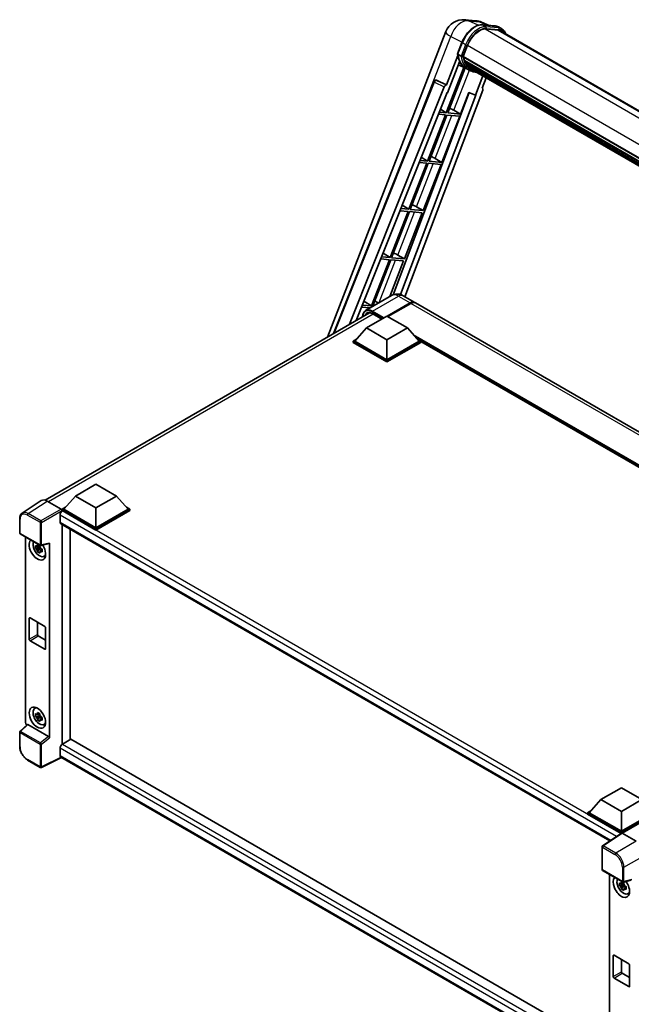
# Model space of a CAD drawing. Units: millimetres. Extents: x 1 to 11606, y -1 to 1685.
# Drawn here: x 1719 to 2006, y 285 to 746 of the extents above; entities that cross this region are included whole.
import ezdxf

# ---------------------------------------------------------------- set-up
doc = ezdxf.new("R2010")
doc.units = ezdxf.units.MM
doc.layers.add('Visible (ISO)', color=7, linetype='Continuous', lineweight=35)
doc.layers.add('Visible Narrow (ISO)', color=7, linetype='Continuous', lineweight=25)

msp = doc.modelspace()

# ---------------------------------------------------------------- linework, layer by layer
at = {"layer": 'Visible (ISO)'}
for p, q in [((1928.2412, 746.0448), (1933.3945, 745.5846)), ((1939.6763, 743.3893), (1936.0048, 744.9353)), ((1936.3956, 743.6824), (1942.408, 743.1454)), ((1863.7756, 597.3298), (1919.3285, 740.509)), ((1943.7094, 741.2143), (1937.8009, 741.742)), ((1938.1599, 741.7275), (1944.1722, 741.1904)), ((1945.5329, 741.7645), (1943.9902, 742.6553)), ((1944.9875, 740.8198), (2227.6512, 577.6238)), ((1924.8472, 730.1501), (1926.8818, 735.394)), ((1927.4998, 728.8607), (1929.5192, 734.0653)), ((1924.9666, 729.276), (1919.6248, 715.5081)), ((1926.5376, 729.0226), (1924.9948, 729.9133)), ((1920.0744, 711.8681), (1925.709, 726.3904)), ((1928.6365, 723.385), (1925.1428, 724.9312)), ((1927.446, 728.6908), (2211.817, 564.5091)), ((1927.6724, 728.3713), (1927.4525, 728.4983)), ((1927.5162, 728.9028), (2211.8971, 564.7154)), ((1928.2865, 726.3094), (1927.9979, 726.476)), ((1928.0035, 726.6101), (2212.1683, 562.5475)), ((1928.0235, 727.0126), (2212.043, 563.0339)), ((1928.7765, 725.3274), (2212.517, 561.5098)), ((1929.2546, 724.6117), (1928.9062, 724.8128)), ((1928.9139, 724.8814), (2212.7252, 561.0228)), ((1927.8122, 723.7498), (1919.5417, 702.4339)), ((1920.2097, 702.3742), (1928.4021, 723.4887)), ((1930.2702, 722.4408), (1928.7274, 723.3315)), ((1929.9743, 723.9754), (2212.927, 560.6126)), ((1930.1494, 723.5572), (2213.1925, 560.1423)), ((1866.5956, 598.9579), (1913.7306, 717.0349)), ((1914.8408, 717.7171), (1914.8746, 717.7141)), ((1919.6248, 715.5081), (1915.0796, 717.6579)), ((1919.6116, 715.5093), (1919.6248, 715.5081)), ((1936.6986, 719.7761), (1933.1763, 710.6979)), ((1936.3258, 714.0164), (1938.2198, 718.8978)), ((1874.1481, 603.3183), (1918.5681, 714.5943)), ((1877.2952, 605.1353), (1919.9076, 711.883)), ((1930.3055, 711.9067), (1894.603, 617.1609)), ((1933.3431, 710.683), (1898.1242, 617.2205)), ((1936.6263, 712.9814), (1900.1573, 616.2015)), ((1919.9076, 711.883), (1920.0744, 711.8681)), ((1926.2221, 701.8372), (1930.1538, 711.9705)), ((1930.1538, 711.9705), (1933.1763, 710.6979)), ((1933.1763, 710.6979), (1933.3431, 710.683)), ((1936.3258, 714.0164), (1936.339, 714.0152)), ((1936.4581, 713.9862), (1936.3343, 714.0383)), ((1919.156, 701.4398), (1910.7671, 679.8188)), ((1915.8565, 701.7345), (1919.156, 701.4398)), ((1919.5417, 702.4339), (1916.2529, 702.7276)), ((1916.7915, 704.0768), (1919.5417, 702.4339)), ((1926.2221, 701.8372), (1920.2097, 702.3742)), ((1923.0543, 703.6381), (1926.2221, 701.8372)), ((1911.4352, 679.7591), (1919.824, 701.3801)), ((1917.4476, 679.2221), (1925.8364, 700.8431)), ((1919.824, 701.3801), (1925.8364, 700.8431)), ((1910.3814, 678.8247), (1901.9926, 657.2037)), ((1902.6606, 657.144), (1911.0495, 678.765)), ((1906.8375, 679.1412), (1910.3814, 678.8247)), ((1910.7671, 679.8188), (1907.2339, 680.1344)), ((1907.8125, 681.5838), (1910.7671, 679.8188)), ((1911.0495, 678.765), (1917.0619, 678.228)), ((1917.4476, 679.2221), (1911.4352, 679.7591)), ((1914.2797, 681.023), (1917.4476, 679.2221)), ((1908.673, 656.607), (1917.0619, 678.228)), ((1901.6069, 656.2096), (1893.218, 634.5886)), ((1893.8861, 634.5289), (1902.2749, 656.15)), ((1897.8185, 656.548), (1901.6069, 656.2096)), ((1901.9926, 657.2037), (1898.215, 657.5411)), ((1898.8336, 659.0908), (1901.9926, 657.2037)), ((1899.8985, 633.9919), (1908.2873, 655.6129)), ((1902.2749, 656.15), (1908.2873, 655.6129)), ((1908.673, 656.607), (1902.6606, 657.144)), ((1905.5052, 658.4079), (1908.673, 656.607)), ((1892.8323, 633.5945), (1884.4435, 611.9735)), ((1885.1115, 611.9138), (1893.5004, 633.5349)), ((1888.7996, 633.9547), (1892.8323, 633.5945)), ((1893.218, 634.5886), (1889.196, 634.9478)), ((1889.8547, 636.5978), (1893.218, 634.5886)), ((1893.0512, 616.3443), (1899.5128, 632.9979)), ((1893.5004, 633.5349), (1899.5128, 632.9979)), ((1899.8985, 633.9919), (1893.8861, 634.5289)), ((1896.7306, 635.7928), (1899.8985, 633.9919)), ((1880.8757, 614.1048), (1884.4435, 611.9735)), ((1893.847, 616.8037), (1881.6976, 609.7893)), ((1899.3015, 616.6956), (1904.7013, 613.5781)), ((1879.7806, 611.3614), (1883.7991, 611.0025)), ((1884.4435, 611.9735), (1880.1771, 612.3546)), ((1885.3419, 611.8933), (1885.1115, 611.9138)), ((1891.7586, 607.1492), (1902.5194, 613.362)), ((1891.9128, 607.0601), (1902.5194, 613.1838)), ((1902.9051, 613.1393), (1892.1443, 606.9265)), ((2169.6735, 460.5963), (1905.087, 613.3554)), ((1731.441, 520.9264), (1883.4957, 608.7152)), ((1882.0776, 601.6044), (1891.72, 607.1715)), ((1885.0268, 608.2268), (1889.2874, 605.767)), ((1891.72, 607.1715), (1901.3624, 601.6044)), ((1882.0776, 601.6044), (1876.6008, 595.4584)), ((1891.72, 596.0374), (1882.0776, 601.6044)), ((1901.3624, 601.6044), (1891.72, 596.0374)), ((1901.3624, 601.6044), (1906.8392, 595.4584)), ((1875.8294, 595.4584), (1877.4182, 596.3758)), ((1875.8294, 594.8349), (1875.8294, 595.4584)), ((1891.72, 586.284), (1875.8294, 595.4584)), ((1891.72, 586.7294), (1876.6008, 595.4584)), ((1891.72, 596.0374), (1891.72, 586.7294)), ((1906.8392, 595.4584), (1891.72, 586.7294)), ((1907.6106, 595.4584), (1891.72, 586.284)), ((1906.0218, 596.3758), (1907.6106, 595.4584)), ((1907.6106, 594.8349), (1907.6106, 595.4584)), ((2135.7821, 463.5837), (1907.6106, 595.3185)), ((1891.72, 585.6605), (1875.8294, 594.8349)), ((1907.6106, 594.8349), (1891.72, 585.6605)), ((1891.72, 585.6605), (1891.72, 586.284)), ((1745.6189, 522.8199), (1755.2612, 528.387)), ((1755.2612, 528.387), (1764.9036, 522.8199)), ((1745.6189, 522.8199), (1740.142, 516.6739)), ((1755.2612, 517.2529), (1745.6189, 522.8199)), ((1764.9036, 522.8199), (1755.2612, 517.2529)), ((1764.9036, 522.8199), (1770.3805, 516.6739)), ((1729.6065, 520.7181), (1720.6547, 514.8018)), ((1732.4258, 520.5054), (1738.9852, 516.7183)), ((1739.3706, 516.6739), (1740.9595, 517.5913)), ((1755.2612, 517.2529), (1755.2612, 507.9449)), ((1769.563, 517.5913), (1771.1519, 516.6739)), ((1738.4064, 513.935), (1738.4064, 510.5948)), ((1739.3706, 516.0504), (1739.3706, 516.6739)), ((1755.2612, 507.4995), (1739.3706, 516.6739)), ((1739.3706, 516.0507), (1739.3706, 515.8091)), ((1739.5635, 515.9391), (1739.3706, 516.0504)), ((1755.2612, 506.876), (1739.3706, 516.0504)), ((1755.2612, 507.9449), (1740.142, 516.6739)), ((1770.3805, 516.6739), (1755.2612, 507.9449)), ((1771.1519, 516.6739), (1755.2612, 507.4995)), ((1771.1519, 516.0504), (1755.2612, 506.876)), ((1771.1519, 516.0504), (1771.1519, 516.6739)), ((1719.4782, 505.5482), (1719.4782, 512.1524)), ((1738.7453, 509.8457), (1996.1987, 361.2049)), ((1739.3706, 509.4846), (1739.3706, 406.4728)), ((1719.751, 505.0759), (1729.132, 499.6597)), ((1722.2164, 416.6282), (1722.2164, 503.6524)), ((1743.2276, 408.7183), (1743.2276, 507.2578)), ((1755.2612, 506.876), (1755.2612, 507.4995)), ((1728.9362, 498.8387), (1726.865, 498.4035)), ((1728.8581, 499.6783), (1728.3075, 499.3605)), ((1728.3075, 498.0838), (1729.187, 498.5915)), ((1728.9362, 499.3983), (1728.9362, 499.6358)), ((1728.9362, 498.8387), (1728.9362, 498.9583)), ((1729.0879, 498.7512), (1728.9362, 498.8387)), ((1729.2757, 498.2507), (1729.2757, 498.4259)), ((1729.5383, 499.6032), (1733.2197, 500.5329)), ((1733.3832, 409.4925), (1733.3832, 500.8125)), ((1727.8632, 496.6746), (1729.2757, 498.2507)), ((1729.2757, 498.2507), (1729.3793, 498.1909)), ((1729.9638, 497.7633), (1729.4132, 497.4454)), ((1729.7604, 497.9709), (1729.966, 497.8522)), ((1730.8459, 494.5186), (1731.603, 494.8537)), ((1723.9428, 455.7039), (1723.9428, 465.5019)), ((1724.3285, 465.7246), (1731.271, 461.7163)), ((1727.7998, 463.7204), (1727.7998, 457.9307)), ((1728.1855, 457.2627), (1731.6567, 455.2586)), ((1731.6567, 461.0483), (1731.6567, 451.2503)), ((1731.271, 451.0276), (1724.3285, 455.0359)), ((1726.4892, 423.2356), (1727.1579, 423.7237)), ((1728.9362, 420.0097), (1726.865, 419.5745)), ((1728.8581, 420.8493), (1728.3075, 420.5314)), ((1728.9362, 420.5693), (1728.9362, 420.8067)), ((1728.9362, 420.0097), (1728.9362, 420.1293)), ((1729.0879, 419.9221), (1728.9362, 420.0097)), ((1723.0705, 415.7301), (1719.6532, 412.5668)), ((1733.0006, 410.1692), (1723.3704, 415.7292)), ((1727.8632, 417.8456), (1729.2757, 419.4217)), ((1728.3075, 419.2547), (1729.187, 419.7625)), ((1729.2757, 419.4217), (1729.2757, 419.5968)), ((1729.2757, 419.4217), (1729.3793, 419.3619)), ((1729.9638, 418.9342), (1729.4132, 418.6164)), ((1729.7604, 419.1419), (1729.966, 419.0232)), ((1730.8459, 415.6896), (1731.603, 416.0246)), ((1719.4782, 405.5624), (1719.4782, 412.1665)), ((1743.4204, 408.8296), (1739.5635, 406.6028)), ((1743.4204, 408.8296), (1996.0596, 262.9683)), ((1738.4064, 404.5987), (1738.4064, 401.2584)), ((1729.132, 395.668), (1723.2201, 399.0813)), ((1739.0367, 400.3411), (1729.6485, 395.6524)), ((1992.55, 253.9751), (1738.7453, 400.5094)), ((1992.0006, 380.5714), (2001.643, 386.1384)), ((2001.643, 386.1384), (2011.2853, 380.5714)), ((1992.0006, 380.5714), (1986.5237, 374.4254)), ((2001.643, 375.0044), (1992.0006, 380.5714)), ((2011.2853, 380.5714), (2001.643, 375.0044)), ((1985.7523, 374.4254), (1987.3412, 375.3427)), ((1985.7523, 373.8019), (1985.7523, 374.4254)), ((2001.643, 365.2509), (1985.7523, 374.4254)), ((2001.5011, 364.7093), (1985.7523, 373.8019)), ((2001.643, 365.6963), (1986.5237, 374.4254)), ((2001.643, 375.0044), (2001.643, 365.6963)), ((2016.7622, 374.4254), (2001.643, 365.6963)), ((2017.5336, 374.4254), (2001.643, 365.2509)), ((2017.5336, 373.8019), (2002.0287, 364.8501)), ((2001.7465, 364.8715), (1992.7947, 358.9552)), ((2001.5011, 364.7093), (2001.4501, 364.7388)), ((2001.4501, 364.6756), (2001.4501, 364.7388)), ((2001.643, 364.8031), (2001.643, 365.2509)), ((2002.0284, 364.8503), (2008.5878, 361.0632)), ((1992.55, 347.8902), (1992.55, 358.5001)), ((1992.8227, 347.4178), (2002.2038, 342.0016)), ((1996.0596, 345.549), (1996.0596, 257.9955)), ((2002.7013, 341.5749), (2002.1507, 341.257)), ((2006.2915, 342.8748), (2002.6101, 341.9451)), ((2002.7794, 341.2949), (2002.7794, 341.5323)), ((2002.7794, 340.7353), (2000.7082, 340.3001)), ((2001.7063, 338.5712), (2003.1189, 340.1473)), ((2002.1507, 339.9803), (2003.0302, 340.4881)), ((2002.7794, 340.7353), (2002.7794, 340.8549)), ((2002.9311, 340.6477), (2002.7794, 340.7353)), ((2003.1189, 340.1473), (2003.1189, 340.3225)), ((2003.1189, 340.1473), (2003.2225, 340.0875)), ((2003.8069, 339.6598), (2003.2564, 339.342)), ((2003.6035, 339.8675), (2003.8091, 339.7488)), ((2004.6891, 336.4152), (2005.4461, 336.7503)), ((1997.786, 297.6005), (1997.786, 307.3984)), ((1998.1717, 307.6211), (2005.1142, 303.6129)), ((2001.643, 305.617), (2001.643, 299.8273)), ((2005.4999, 302.9448), (2005.4999, 293.1469)), ((2005.1142, 292.9242), (1998.1717, 296.9324)), ((2002.0287, 299.1593), (2005.4999, 297.1551))]:
    msp.add_line(p, q, dxfattribs=at)
for centre, radius, start, end in [((1927.4648, 737.3522), 8.7273, 84.896091, 158.793977), ((1932.6181, 736.8919), 8.7273, 67.166358, 84.896091), ((1914.7437, 716.6305), 1.0909, 84.896091, 158.2387), ((1720.0237, 505.5482), 0.5455, 180, 240), ((1729.4048, 500.1321), 0.5455, 240, 284.173003), ((1720.0237, 412.1665), 0.5455, 132.789481, 180), ((1729.4048, 396.1404), 0.5455, 240, 296.538708), ((1993.0955, 358.5001), 0.5455, 123.461292, 180), ((1993.0955, 347.8902), 0.5455, 180, 240), ((2002.4766, 342.474), 0.5455, 240, 284.173003)]:
    msp.add_arc(centre, radius, start, end, dxfattribs=at)
for centre, major_axis, ratio, start_param, end_param in [((1934.9972, 733.5761), (4.4727, 7.747), 0.57735027, 0.26179939, 1.83259571), ((1940.6238, 733.2618), (4.3636, 7.558), 0.57735027, 0, 0.26179939), ((1941.0095, 733.0391), (4.4727, 7.747), 0.57735027, 6.06187086, 6.54498469), ((1940.6238, 733.2618), (4.4727, 7.747), 0.57735027, 6.06187086, 6.24005567), ((1937.6254, 739.6339), (-9.2836, -16.0797), 0.57735027, 5.93096438, 6.30366314), ((1927.7696, 728.7937), (-0.2345, -0.4062), 0.57735027, 4.87693346, 6.77119455), ((1939.5538, 738.5205), (-8.7382, -15.135), 0.57735027, 5.69863493, 5.7149654), ((1939.9395, 738.2978), (8.8473, 15.3239), 0.57735027, 2.5543424, 2.68164536), ((1928.3271, 726.713), (-0.2345, -0.4062), 0.57735027, 4.74797851, 6.94572748), ((1939.5538, 738.5205), (-8.7382, -15.135), 0.57735027, 5.88216923, 5.89997857), ((1939.9395, 738.2978), (-8.8473, -15.3239), 0.57735027, 5.87046798, 5.99777094), ((1929.2375, 724.9843), (-0.2345, -0.4062), 0.57735027, 4.92251144, 7.1202604), ((1939.9395, 738.2978), (-8.8473, -15.3239), 0.57735027, 6.0450009, 6.17230386), ((1939.5538, 738.5205), (-8.7382, -15.135), 0.57735027, 6.084277, 6.18156167), ((1930.0873, 723.8828), (-0.1255, -0.2173), 0.57735027, 4.61794393, 5.13932199), ((1930.473, 723.6601), (-0.2345, -0.4062), 0.57735027, 5.09704436, 7.28961151), ((1930.0873, 723.8828), (-0.2345, -0.4062), 0.57735027, 0.96529558, 1.00642621), ((1939.9395, 738.2978), (-8.8473, -15.3239), 0.57735027, 6.22138854, 6.34498207), ((1939.5538, 738.5205), (-8.8473, -15.3239), 0.57735027, 0.0217991, 0.06179676), ((1931.9962, 722.7807), (-0.2345, -0.4062), 0.57735027, 5.2767591, 7.28961151), ((1931.6105, 723.0034), (-0.2345, -0.4062), 0.57735027, 0.96529558, 1.00642621), ((1914.7575, 716.6293), (0.1411, 1.0822), 0.73761003, 6.04950114, 6.31311409), ((1919.2294, 714.511), (0.5411, 0.9497), 0.5794272, 0.25896112, 1.80620149), ((1935.9468, 713.0178), (-0.5538, -0.9471), 0.57511278, 1.85878508, 3.40602546), ((1920.6589, 703.7146), (-4.0453, 1.6373), 0.22135844, 4.17094547, 4.70044469), ((1911.8843, 681.0995), (-4.0453, 1.6373), 0.22135844, 4.17094547, 4.70044469), ((1903.1098, 658.4844), (-4.0453, 1.6373), 0.22135844, 4.17094547, 4.70044469), ((1894.3352, 635.8693), (-4.0453, 1.6373), 0.22135844, 4.17094547, 4.70044469), ((1885.5607, 613.2542), (-4.0453, 1.6373), 0.22135844, 4.23013152, 4.70044469), ((1902.5194, 609.7991), (2.1818, 3.779), 0.57735027, 6.19468146, 7.06858347), ((1902.5194, 609.7991), (2.0727, 3.5901), 0.57735027, 0.1985475, 0.78539816), ((1902.9051, 609.5764), (2.1818, 3.779), 0.57735027, 0, 0.78539816), ((1732.4305, 516.0464), (-2.7306, 4.7295), 0.5766475, 5.49839613, 6.31804944), ((1739.5635, 514.603), (-0.8182, -1.4171), 0.57735027, 3.92699082, 5.49778714), ((1738.9847, 516.273), (-0.2727, 0.4724), 0.5780539, 3.9275998, 5.49717816), ((1739.5635, 511.2628), (-0.8182, -1.4171), 0.57735027, 5.49778714, 6.28318531), ((1727.7998, 497.7906), (2.7273, -4.7238), 0.57735027, 3.29297256, 7.94489041), ((1728.8026, 498.3696), (-2.1825, 3.7802), 0.57735027, 0.35706869, 3.53279276), ((1728.3331, 498.0985), (-0.8539, 1.479), 0.57735027, 5.97330265, 6.59306797), ((1728.3331, 498.0985), (0.8539, -1.479), 0.57735027, 1.26091366, 1.88067899), ((1732.9972, 501.0393), (-0.2656, 0.4896), 0.5718249, 2.9967698, 3.95327169), ((1728.3331, 498.0985), (-0.8539, 1.479), 0.57735027, 1.26091366, 1.88067899), ((1728.3331, 498.0985), (0.8539, -1.479), 0.57735027, 5.97330265, 6.59306797), ((1730.114, 499.1267), (2.7273, -4.7238), 0.57735027, 5.62163033, 5.84503628), ((1724.3285, 465.2792), (-0.2727, 0.4724), 0.57735027, 5.49778714, 7.06858347), ((1731.271, 461.2709), (0.2727, -0.4724), 0.57735027, 0.78539816, 2.35619449), ((1728.1855, 457.708), (0.2727, -0.4724), 0.57735027, 3.92699082, 5.49778714), ((1724.3285, 455.4812), (-0.2727, 0.4724), 0.57735027, 0.78539816, 2.35619449), ((1731.271, 451.473), (0.2727, -0.4724), 0.57735027, 5.49778714, 7.06858347), ((1728.8026, 419.5405), (-2.1825, 3.7802), 0.57735027, 5.8919852, 9.81597807), ((1730.114, 420.2977), (2.7273, -4.7238), 0.57735027, 3.57974168, 3.80314763), ((1728.3331, 419.2695), (-0.8539, 1.479), 0.57735027, 5.97330265, 6.59306797), ((1728.3331, 419.2695), (0.8539, -1.479), 0.57735027, 1.26091366, 1.88067899), ((1722.9883, 416.1836), (-0.5455, 0.9448), 0.5780539, 0.78600715, 2.07195873), ((1723.3737, 415.2675), (0.2656, -0.4896), 0.5718249, 2.39113693, 3.28641551), ((1728.3331, 419.2695), (-0.8539, 1.479), 0.57735027, 1.26091366, 1.88067899), ((1728.3331, 419.2695), (0.8539, -1.479), 0.57735027, 5.97330265, 6.59306797), ((1730.114, 420.2977), (2.7273, -4.7238), 0.57735027, 5.62163033, 5.84503628), ((1732.9972, 409.7114), (0.2629, -0.4856), 0.58179756, 0.82141755, 2.38355232), ((1739.5635, 405.2667), (-0.8182, -1.4171), 0.57735027, 3.92699082, 5.49778714), ((1739.5635, 401.9265), (-0.8182, -1.4171), 0.57735027, 5.49778714, 6.28318531), ((2001.4501, 363.4027), (0.8182, 1.4171), 0.57735027, 0.78539816, 1.17435442), ((2002.0289, 364.4043), (-0.2731, 0.473), 0.5766475, 5.49839613, 6.31804944), ((2001.643, 339.6872), (2.7273, -4.7238), 0.57735027, 3.29297256, 8.06771222), ((2002.6458, 340.2661), (-2.1825, 3.7802), 0.57735027, 0.35706869, 3.53279276), ((2002.1763, 339.9951), (-0.8539, 1.479), 0.57735027, 5.97330265, 6.59306797), ((2002.1763, 339.9951), (-0.8539, 1.479), 0.57735027, 1.26091366, 1.88067899), ((2002.1763, 339.9951), (0.8539, -1.479), 0.57735027, 1.26091366, 1.88067899), ((2002.1763, 339.9951), (0.8539, -1.479), 0.57735027, 5.97330265, 6.59306797), ((2003.9571, 341.0233), (2.7273, -4.7238), 0.57735027, 5.62163033, 5.84503628), ((1998.1717, 307.1758), (-0.2727, 0.4724), 0.57735027, 5.49778714, 7.06858347), ((2005.1142, 303.1675), (0.2727, -0.4724), 0.57735027, 0.78539816, 2.35619449), ((1998.1717, 297.3778), (-0.2727, 0.4724), 0.57735027, 0.78539816, 2.35619449), ((2002.0287, 299.6046), (0.2727, -0.4724), 0.57735027, 3.92699082, 5.49778714), ((2005.1142, 293.3696), (0.2727, -0.4724), 0.57735027, 5.49778714, 7.06858347)]:
    msp.add_ellipse(centre, major_axis=major_axis, ratio=ratio, start_param=start_param, end_param=end_param, dxfattribs=at)
msp.add_ellipse((1727.7998, 418.9616), major_axis=(2.7273, -4.7238), ratio=0.57735027, dxfattribs=at)
for points, knots in [([(1926.8818, 735.394), (1927.2376, 736.311), (1927.6898, 737.2166), (1928.7451, 738.923), (1929.348, 739.7236), (1930.6512, 741.146), (1931.3513, 741.7678), (1932.7905, 742.7734), (1933.5295, 743.1575), (1934.9907, 743.6424), (1935.7141, 743.7432), (1936.3956, 743.6824)], [6.28318531, 6.28318531, 6.28318531, 6.28318531, 6.59734457, 6.59734457, 6.91150384, 6.91150384, 7.2256631, 7.2256631, 7.53982237, 7.53982237, 7.85398163, 7.85398163, 7.85398163, 7.85398163]), ([(1942.408, 743.1454), (1942.5216, 743.1352), (1942.634, 743.1206), (1942.8558, 743.0823), (1942.9653, 743.0587), (1943.1809, 743.0023), (1943.287, 742.9695), (1943.4952, 742.895), (1943.5974, 742.8533), (1943.7973, 742.7609), (1943.895, 742.7102), (1943.9902, 742.6553)], [1.570796327, 1.570796327, 1.570796327, 1.570796327, 1.623156204, 1.623156204, 1.675516082, 1.675516082, 1.727875959, 1.727875959, 1.780235837, 1.780235837, 1.832595715, 1.832595715, 1.832595715, 1.832595715]), ([(1947.3489, 739.4564), (1947.1958, 739.8901), (1946.9955, 740.288), (1946.4205, 741.1059), (1946.0089, 741.4897), (1945.5329, 741.7645)], [3.991574901, 3.991574901, 3.991574901, 3.991574901, 4.188790205, 4.188790205, 4.450589593, 4.450589593, 4.450589593, 4.450589593]), ([(1924.8472, 730.1501), (1924.8411, 730.1342), (1924.8383, 730.1177), (1924.8409, 730.0686), (1924.8554, 730.0355), (1924.9092, 729.9713), (1924.9471, 729.9409), (1924.9948, 729.9133)], [-0.047751254, -0.047751254, -0.047751254, -0.047751254, -0.0376220805, -0.0376220805, -0.0185556094, -0.0185556094, 0, 0, 0, 0]), ([(1928.7274, 723.3315), (1928.3003, 723.5781), (1927.9012, 723.873), (1927.1682, 724.5516), (1926.8344, 724.9351), (1926.2379, 725.7809), (1925.9751, 726.243), (1925.5233, 727.2359), (1925.3342, 727.7667), (1925.0309, 728.8874), (1924.9167, 729.4773), (1924.84, 730.0919)], [4.974188368, 4.974188368, 4.974188368, 4.974188368, 5.104549002, 5.104549002, 5.234909635, 5.234909635, 5.365270269, 5.365270269, 5.495630902, 5.495630902, 5.625991536, 5.625991536, 5.625991536, 5.625991536]), ([(1926.5376, 729.0226), (1926.5853, 728.995), (1926.6416, 728.971), (1926.767, 728.9318), (1926.835, 728.9173), (1926.9764, 728.8996), (1927.0485, 728.8972), (1927.1543, 728.9037), (1927.1909, 728.9081), (1927.2596, 728.9209), (1927.2917, 728.9293), (1927.3217, 728.9397), (1927.3225, 728.94), (1927.3233, 728.9403)], [-0.0807455701, -0.0807455701, -0.0807455701, -0.0807455701, -0.0621538264, -0.0621538264, -0.0430502261, -0.0430502261, -0.0228675214, -0.0228675214, -0.011463002, -0.011463002, 0, 0, 0.0003347789, 0.0003347789, 0.0003347789, 0.0003347789]), ([(1930.2702, 722.4408), (1931.0394, 721.9967), (1931.8991, 721.7108), (1933.0946, 721.5535), (1933.3794, 721.532), (1933.6685, 721.5255)], [1.308996939, 1.308996939, 1.308996939, 1.308996939, 1.543772585, 1.543772585, 1.615404026, 1.615404026, 1.615404026, 1.615404026]), ([(1899.3015, 616.6956), (1899.0494, 616.8412), (1898.7771, 616.9759), (1898.1821, 617.2106), (1897.8592, 617.3107), (1897.1562, 617.4528), (1896.7756, 617.4947), (1895.9671, 617.4858), (1895.5389, 617.4341), (1894.6782, 617.209), (1894.2468, 617.0346), (1893.847, 616.8037)], [3.141592654, 3.141592654, 3.141592654, 3.141592654, 3.298672286, 3.298672286, 3.455751919, 3.455751919, 3.612831552, 3.612831552, 3.769911184, 3.769911184, 3.926990817, 3.926990817, 3.926990817, 3.926990817]), ([(1880.2644, 606.8496), (1880.2706, 607.0706), (1880.289, 607.285), (1880.3582, 607.7498), (1880.4161, 607.9955), (1880.5708, 608.456), (1880.6676, 608.6706), (1880.8996, 609.0625), (1881.0349, 609.2397), (1881.341, 609.5495), (1881.512, 609.6821), (1881.6976, 609.7893)], [1.602386081, 1.602386081, 1.602386081, 1.602386081, 1.727875959, 1.727875959, 1.884955592, 1.884955592, 2.042035225, 2.042035225, 2.199114858, 2.199114858, 2.35619449, 2.35619449, 2.35619449, 2.35619449]), ([(1882.5723, 608.497), (1882.6937, 608.5671), (1882.8246, 608.6207), (1883.1057, 608.6942), (1883.256, 608.7141), (1883.5743, 608.7176), (1883.7424, 608.7012), (1884.0922, 608.6305), (1884.2739, 608.5761), (1884.6456, 608.4295), (1884.8356, 608.3372), (1885.0268, 608.2268)], [2.35619449, 2.35619449, 2.35619449, 2.35619449, 2.513274123, 2.513274123, 2.670353756, 2.670353756, 2.827433388, 2.827433388, 2.984513021, 2.984513021, 3.141592654, 3.141592654, 3.141592654, 3.141592654]), ([(1719.4782, 512.1524), (1719.4782, 512.3765), (1719.4928, 512.5949), (1719.5524, 513.0163), (1719.5976, 513.2193), (1719.7201, 513.6058), (1719.7975, 513.7893), (1719.9862, 514.1311), (1720.0974, 514.2893), (1720.3528, 514.5726), (1720.497, 514.6975), (1720.6547, 514.8018)], [-0.784789176, -0.784789176, -0.784789176, -0.784789176, -0.634804167, -0.634804167, -0.484819157, -0.484819157, -0.334834148, -0.334834148, -0.184849139, -0.184849139, -0.03486413, -0.03486413, -0.03486413, -0.03486413]), ([(1726.865, 498.4035), (1726.8472, 498.6196), (1726.839, 498.8348), (1726.839, 499.238), (1726.8472, 499.4566), (1726.865, 499.6802)], [4.331071921, 4.331071921, 4.331071921, 4.331071921, 4.398975087, 4.398975087, 4.466878254, 4.466878254, 4.466878254, 4.466878254]), ([(1726.865, 499.6802), (1726.9616, 499.5974), (1727.06, 499.5158), (1727.1929, 499.4092), (1727.2261, 499.3829), (1727.2595, 499.3567)], [4.4863158772, 4.4863158772, 4.4863158772, 4.4863158772, 4.5307133937, 4.5307133937, 4.5453911286, 4.5453911286, 4.5453911286, 4.5453911286]), ([(1727.2595, 498.08), (1727.2261, 498.1062), (1727.1929, 498.1325), (1727.06, 498.2391), (1726.9616, 498.3207), (1726.865, 498.4035)], [4.8174915459, 4.8174915459, 4.8174915459, 4.8174915459, 4.8321692807, 4.8321692807, 4.8765667973, 4.8765667973, 4.8765667973, 4.8765667973]), ([(1727.7803, 499.6574), (1727.7862, 499.7063), (1727.7924, 499.7553), (1727.8183, 499.9536), (1727.8398, 500.1044), (1727.8632, 500.2565)], [4.8174915459, 4.8174915459, 4.8174915459, 4.8174915459, 4.8321692807, 4.8321692807, 4.8765667973, 4.8765667973, 4.8765667973, 4.8765667973]), ([(1727.8632, 500.2565), (1728.0414, 500.1461), (1728.2236, 500.0374), (1728.5728, 499.8358), (1728.7663, 499.7276), (1728.9688, 499.6181)], [4.331071921, 4.331071921, 4.331071921, 4.331071921, 4.398975087, 4.398975087, 4.466878254, 4.466878254, 4.466878254, 4.466878254]), ([(1728.9688, 499.6181), (1728.9454, 499.466), (1728.924, 499.3153), (1728.8981, 499.117), (1728.8919, 499.0679), (1728.8859, 499.019)], [4.4863158772, 4.4863158772, 4.4863158772, 4.4863158772, 4.5307133937, 4.5307133937, 4.5453911286, 4.5453911286, 4.5453911286, 4.5453911286]), ([(1727.8632, 496.6746), (1727.8398, 496.7997), (1727.8183, 496.9257), (1727.7924, 497.0941), (1727.7862, 497.136), (1727.7803, 497.178)], [4.4863158772, 4.4863158772, 4.4863158772, 4.4863158772, 4.5307133937, 4.5307133937, 4.5453911286, 4.5453911286, 4.5453911286, 4.5453911286]), ([(1728.9688, 496.0362), (1728.7663, 496.1326), (1728.5728, 496.2348), (1728.2236, 496.4364), (1728.0414, 496.5512), (1727.8632, 496.6746)], [4.331071921, 4.331071921, 4.331071921, 4.331071921, 4.398975087, 4.398975087, 4.466878254, 4.466878254, 4.466878254, 4.466878254]), ([(1728.8859, 496.5396), (1728.8919, 496.4977), (1728.8981, 496.4557), (1728.924, 496.2873), (1728.9454, 496.1613), (1728.9688, 496.0362)], [4.8174915459, 4.8174915459, 4.8174915459, 4.8174915459, 4.8321692807, 4.8321692807, 4.8765667973, 4.8765667973, 4.8765667973, 4.8765667973]), ([(1729.4067, 498.117), (1729.452, 498.0977), (1729.4976, 498.0786), (1729.6823, 498.0018), (1729.8236, 497.945), (1729.967, 497.8892)], [4.8174915459, 4.8174915459, 4.8174915459, 4.8174915459, 4.8321692807, 4.8321692807, 4.8765667973, 4.8765667973, 4.8765667973, 4.8765667973]), ([(1729.967, 496.6125), (1729.8236, 496.6683), (1729.6823, 496.7251), (1729.4976, 496.8019), (1729.452, 496.821), (1729.4067, 496.8403)], [4.4863158772, 4.4863158772, 4.4863158772, 4.4863158772, 4.5307133937, 4.5307133937, 4.5453911286, 4.5453911286, 4.5453911286, 4.5453911286]), ([(1729.967, 497.8892), (1729.9605, 497.6592), (1729.9575, 497.4375), (1729.9575, 497.0343), (1729.9605, 496.8221), (1729.967, 496.6125)], [4.331071921, 4.331071921, 4.331071921, 4.331071921, 4.398975087, 4.398975087, 4.466878254, 4.466878254, 4.466878254, 4.466878254]), ([(1726.865, 419.5745), (1726.8472, 419.7905), (1726.839, 420.0057), (1726.839, 420.4089), (1726.8472, 420.6276), (1726.865, 420.8512)], [4.331071921, 4.331071921, 4.331071921, 4.331071921, 4.398975087, 4.398975087, 4.466878254, 4.466878254, 4.466878254, 4.466878254]), ([(1726.865, 420.8512), (1726.9616, 420.7683), (1727.06, 420.6868), (1727.1929, 420.5802), (1727.2261, 420.5538), (1727.2595, 420.5277)], [4.4863158772, 4.4863158772, 4.4863158772, 4.4863158772, 4.5307133937, 4.5307133937, 4.5453911286, 4.5453911286, 4.5453911286, 4.5453911286]), ([(1727.7803, 420.8284), (1727.7862, 420.8772), (1727.7924, 420.9263), (1727.8183, 421.1246), (1727.8398, 421.2753), (1727.8632, 421.4275)], [4.8174915459, 4.8174915459, 4.8174915459, 4.8174915459, 4.8321692807, 4.8321692807, 4.8765667973, 4.8765667973, 4.8765667973, 4.8765667973]), ([(1727.8632, 421.4275), (1728.0414, 421.3171), (1728.2236, 421.2084), (1728.5728, 421.0068), (1728.7663, 420.8985), (1728.9688, 420.7891)], [4.331071921, 4.331071921, 4.331071921, 4.331071921, 4.398975087, 4.398975087, 4.466878254, 4.466878254, 4.466878254, 4.466878254]), ([(1728.9688, 420.7891), (1728.9454, 420.637), (1728.924, 420.4863), (1728.8981, 420.288), (1728.8919, 420.2389), (1728.8859, 420.19)], [4.4863158772, 4.4863158772, 4.4863158772, 4.4863158772, 4.5307133937, 4.5307133937, 4.5453911286, 4.5453911286, 4.5453911286, 4.5453911286]), ([(1727.2595, 419.251), (1727.2261, 419.2771), (1727.1929, 419.3035), (1727.06, 419.4101), (1726.9616, 419.4916), (1726.865, 419.5745)], [4.8174915459, 4.8174915459, 4.8174915459, 4.8174915459, 4.8321692807, 4.8321692807, 4.8765667973, 4.8765667973, 4.8765667973, 4.8765667973]), ([(1727.8632, 417.8456), (1727.8398, 417.9707), (1727.8183, 418.0966), (1727.7924, 418.2651), (1727.7862, 418.307), (1727.7803, 418.349)], [4.4863158772, 4.4863158772, 4.4863158772, 4.4863158772, 4.5307133937, 4.5307133937, 4.5453911286, 4.5453911286, 4.5453911286, 4.5453911286]), ([(1728.9688, 417.2072), (1728.7663, 417.3036), (1728.5728, 417.4058), (1728.2236, 417.6074), (1728.0414, 417.7221), (1727.8632, 417.8456)], [4.331071921, 4.331071921, 4.331071921, 4.331071921, 4.398975087, 4.398975087, 4.466878254, 4.466878254, 4.466878254, 4.466878254]), ([(1728.8859, 417.7106), (1728.8919, 417.6686), (1728.8981, 417.6267), (1728.924, 417.4583), (1728.9454, 417.3323), (1728.9688, 417.2072)], [4.8174915459, 4.8174915459, 4.8174915459, 4.8174915459, 4.8321692807, 4.8321692807, 4.8765667973, 4.8765667973, 4.8765667973, 4.8765667973]), ([(1729.4067, 419.288), (1729.452, 419.2687), (1729.4976, 419.2495), (1729.6823, 419.1728), (1729.8236, 419.116), (1729.967, 419.0602)], [4.8174915459, 4.8174915459, 4.8174915459, 4.8174915459, 4.8321692807, 4.8321692807, 4.8765667973, 4.8765667973, 4.8765667973, 4.8765667973]), ([(1729.967, 417.7835), (1729.8236, 417.8393), (1729.6823, 417.8961), (1729.4976, 417.9728), (1729.452, 417.992), (1729.4067, 418.0113)], [4.4863158772, 4.4863158772, 4.4863158772, 4.4863158772, 4.5307133937, 4.5307133937, 4.5453911286, 4.5453911286, 4.5453911286, 4.5453911286]), ([(1729.967, 419.0602), (1729.9605, 418.8301), (1729.9575, 418.6084), (1729.9575, 418.2052), (1729.9605, 417.9931), (1729.967, 417.7835)], [4.331071921, 4.331071921, 4.331071921, 4.331071921, 4.398975087, 4.398975087, 4.466878254, 4.466878254, 4.466878254, 4.466878254]), ([(1723.2201, 399.0813), (1723.017, 399.1985), (1722.8164, 399.3328), (1722.4234, 399.6315), (1722.231, 399.796), (1721.8577, 400.1515), (1721.6769, 400.3424), (1721.3303, 400.7464), (1721.1645, 400.9595), (1720.8512, 401.4031), (1720.7038, 401.6336), (1720.4305, 402.107), (1720.3046, 402.3499), (1720.077, 402.843), (1719.9754, 403.0931), (1719.7988, 403.5953), (1719.7239, 403.8474), (1719.6027, 404.3484), (1719.5564, 404.5972), (1719.4942, 405.087), (1719.4782, 405.3278), (1719.4782, 405.5624)], [-0.78478918, -0.78478918, -0.78478918, -0.78478918, -0.62783134, -0.62783134, -0.47087351, -0.47087351, -0.31391567, -0.31391567, -0.15695784, -0.15695784, 0, 0, 0.15695784, 0.15695784, 0.31391567, 0.31391567, 0.47087351, 0.47087351, 0.62783134, 0.62783134, 0.78478918, 0.78478918, 0.78478918, 0.78478918]), ([(2000.7082, 340.3001), (2000.6904, 340.5161), (2000.6821, 340.7313), (2000.6821, 341.1345), (2000.6904, 341.3532), (2000.7082, 341.5768)], [4.331071921, 4.331071921, 4.331071921, 4.331071921, 4.398975087, 4.398975087, 4.466878254, 4.466878254, 4.466878254, 4.466878254]), ([(2000.7082, 341.5768), (2000.8048, 341.494), (2000.9031, 341.4124), (2001.0361, 341.3058), (2001.0693, 341.2794), (2001.1027, 341.2533)], [4.4863158772, 4.4863158772, 4.4863158772, 4.4863158772, 4.5307133937, 4.5307133937, 4.5453911286, 4.5453911286, 4.5453911286, 4.5453911286]), ([(2001.6234, 341.554), (2001.6294, 341.6028), (2001.6356, 341.6519), (2001.6615, 341.8502), (2001.6829, 342.0009), (2001.7063, 342.1531)], [4.8174915459, 4.8174915459, 4.8174915459, 4.8174915459, 4.8321692807, 4.8321692807, 4.8765667973, 4.8765667973, 4.8765667973, 4.8765667973]), ([(2001.7063, 342.1531), (2001.8846, 342.0427), (2002.0668, 341.934), (2002.416, 341.7324), (2002.6095, 341.6241), (2002.812, 341.5147)], [4.331071921, 4.331071921, 4.331071921, 4.331071921, 4.398975087, 4.398975087, 4.466878254, 4.466878254, 4.466878254, 4.466878254]), ([(2002.812, 341.5147), (2002.7886, 341.3626), (2002.7671, 341.2119), (2002.7413, 341.0136), (2002.7351, 340.9645), (2002.7291, 340.9156)], [4.4863158772, 4.4863158772, 4.4863158772, 4.4863158772, 4.5307133937, 4.5307133937, 4.5453911286, 4.5453911286, 4.5453911286, 4.5453911286]), ([(2001.1027, 339.9766), (2001.0693, 340.0027), (2001.0361, 340.0291), (2000.9031, 340.1357), (2000.8048, 340.2172), (2000.7082, 340.3001)], [4.8174915459, 4.8174915459, 4.8174915459, 4.8174915459, 4.8321692807, 4.8321692807, 4.8765667973, 4.8765667973, 4.8765667973, 4.8765667973]), ([(2001.7063, 338.5712), (2001.6829, 338.6963), (2001.6615, 338.8222), (2001.6356, 338.9907), (2001.6294, 339.0326), (2001.6234, 339.0746)], [4.4863158772, 4.4863158772, 4.4863158772, 4.4863158772, 4.5307133937, 4.5307133937, 4.5453911286, 4.5453911286, 4.5453911286, 4.5453911286]), ([(2002.812, 337.9328), (2002.6095, 338.0292), (2002.416, 338.1314), (2002.0668, 338.333), (2001.8846, 338.4477), (2001.7063, 338.5712)], [4.331071921, 4.331071921, 4.331071921, 4.331071921, 4.398975087, 4.398975087, 4.466878254, 4.466878254, 4.466878254, 4.466878254]), ([(2002.7291, 338.4362), (2002.7351, 338.3942), (2002.7413, 338.3523), (2002.7671, 338.1839), (2002.7886, 338.0579), (2002.812, 337.9328)], [4.8174915459, 4.8174915459, 4.8174915459, 4.8174915459, 4.8321692807, 4.8321692807, 4.8765667973, 4.8765667973, 4.8765667973, 4.8765667973]), ([(2003.2499, 340.0136), (2003.2952, 339.9943), (2003.3408, 339.9752), (2003.5255, 339.8984), (2003.6667, 339.8416), (2003.8102, 339.7858)], [4.8174915459, 4.8174915459, 4.8174915459, 4.8174915459, 4.8321692807, 4.8321692807, 4.8765667973, 4.8765667973, 4.8765667973, 4.8765667973]), ([(2003.8102, 338.5091), (2003.6667, 338.5649), (2003.5255, 338.6217), (2003.3408, 338.6984), (2003.2952, 338.7176), (2003.2499, 338.7369)], [4.4863158772, 4.4863158772, 4.4863158772, 4.4863158772, 4.5307133937, 4.5307133937, 4.5453911286, 4.5453911286, 4.5453911286, 4.5453911286]), ([(2003.8102, 339.7858), (2003.8037, 339.5557), (2003.8007, 339.334), (2003.8007, 338.9308), (2003.8037, 338.7187), (2003.8102, 338.5091)], [4.331071921, 4.331071921, 4.331071921, 4.331071921, 4.398975087, 4.398975087, 4.466878254, 4.466878254, 4.466878254, 4.466878254])]:
    msp.add_open_spline(points, degree=3, knots=knots, dxfattribs=at)
for points, weights in [([(1728.3075, 499.3605), (1727.9237, 499.3751), (1727.2595, 499.3567)], [1.35956394726, 1.22656475141, 1.03074466748]), ([(1727.7803, 499.6574), (1728.1283, 499.4933), (1728.3075, 499.3605)], [1.03074466748, 1.22656475141, 1.35956394726]), ([(1727.2595, 498.08), (1727.9237, 498.0984), (1728.3075, 498.0838)], [1.03074466748, 1.22656475141, 1.35956394726]), ([(1728.3075, 498.0838), (1728.1283, 497.744), (1727.7803, 497.178)], [1.35956394726, 1.22656475141, 1.03074466748]), ([(1728.8859, 496.5396), (1729.234, 497.1056), (1729.4132, 497.4454)], [1.03074466748, 1.22656475141, 1.35956394726]), ([(1729.4132, 497.4454), (1729.4386, 497.2238), (1729.4067, 496.8403)], [1.35956394726, 1.22656475141, 1.03074466748]), ([(1728.3075, 420.5314), (1727.9237, 420.5461), (1727.2595, 420.5277)], [1.35956394726, 1.22656475141, 1.03074466748]), ([(1727.7803, 420.8284), (1728.1283, 420.6643), (1728.3075, 420.5314)], [1.03074466748, 1.22656475141, 1.35956394726]), ([(1727.2595, 419.251), (1727.9237, 419.2694), (1728.3075, 419.2547)], [1.03074466748, 1.22656475141, 1.35956394726]), ([(1728.3075, 419.2547), (1728.1283, 418.9149), (1727.7803, 418.349)], [1.35956394726, 1.22656475141, 1.03074466748]), ([(1728.8859, 417.7106), (1729.234, 418.2766), (1729.4132, 418.6164)], [1.03074466748, 1.22656475141, 1.35956394726]), ([(1729.4132, 418.6164), (1729.4386, 418.3947), (1729.4067, 418.0113)], [1.35956394726, 1.22656475141, 1.03074466748]), ([(2001.6234, 341.554), (2001.9715, 341.3899), (2002.1507, 341.257)], [1.03074466748, 1.22656475141, 1.35956394726]), ([(2002.1507, 341.257), (2001.7668, 341.2717), (2001.1027, 341.2533)], [1.35956394726, 1.22656475141, 1.03074466748]), ([(2001.1027, 339.9766), (2001.7668, 339.995), (2002.1507, 339.9803)], [1.03074466748, 1.22656475141, 1.35956394726]), ([(2002.1507, 339.9803), (2001.9715, 339.6405), (2001.6234, 339.0746)], [1.35956394726, 1.22656475141, 1.03074466748]), ([(2002.7291, 338.4362), (2003.0771, 339.0022), (2003.2564, 339.342)], [1.03074466748, 1.22656475141, 1.35956394726]), ([(2003.2564, 339.342), (2003.2818, 339.1203), (2003.2499, 338.7369)], [1.35956394726, 1.22656475141, 1.03074466748])]:
    msp.add_rational_spline(points, weights, degree=2, dxfattribs=at)
at = {"layer": 'Visible Narrow (ISO)'}
for p, q in [((1930.0008, 745.585), (1935.1541, 745.1247)), ((1934.477, 743.4678), (1930.0008, 745.585)), ((1935.1541, 745.1247), (1939.1677, 743.4348)), ((1936.5399, 743.6361), (1942.5523, 743.0991)), ((1938.0827, 742.7454), (1936.5399, 743.6361)), ((1944.0951, 742.2084), (1942.5523, 743.0991)), ((1937.7156, 741.7406), (2221.6002, 577.8397)), ((1944.0951, 742.2084), (1938.0827, 742.7454)), ((1938.2756, 742.0257), (1944.2879, 741.4887)), ((1943.7094, 741.2143), (2226.9476, 577.6867)), ((1902.4756, 688.8402), (1921.603, 738.1382)), ((1921.603, 738.1382), (1926.9644, 735.6023)), ((1924.9948, 729.9133), (1927.0563, 735.2265)), ((1928.5991, 734.3358), (1926.5376, 729.0226)), ((1928.5991, 734.3358), (1927.0563, 735.2265)), ((1927.3233, 728.9403), (1929.3188, 734.0832)), ((1929.54, 734.1186), (2213.9222, 569.9304)), ((1923.0543, 703.6381), (1930.3353, 722.4037)), ((1867.1188, 599.26), (1914.0173, 716.7447)), ((1914.0173, 716.7447), (1918.5681, 714.5943)), ((1919.6116, 715.5093), (1915.0607, 717.6596)), ((1915.0607, 717.6596), (1915.0796, 717.6579)), ((1936.3273, 714.0202), (1936.339, 714.0152)), ((1914.2797, 681.023), (1922.0994, 701.1769)), ((1905.5052, 658.4079), (1913.3248, 678.5618)), ((1896.7306, 635.7928), (1904.5503, 655.9467)), ((1888.0685, 613.4675), (1895.7757, 633.3316)), ((1884.9703, 609.4651), (1897.1197, 616.4795)), ((1897.1197, 616.4795), (1902.5194, 613.362)), ((1884.7775, 609.131), (1889.9458, 606.1471)), ((1890.3315, 606.3698), (1884.9703, 609.4651)), ((1902.7123, 613.0725), (1892.1057, 606.9488)), ((1902.7123, 613.0725), (1902.5194, 613.1838)), ((2167.4916, 460.3802), (1902.9051, 613.1393)), ((1885.2762, 608.0829), (1733.0067, 520.17)), ((1889.3673, 605.8131), (1884.9703, 608.3517)), ((2136.7518, 464.1435), (1904.2234, 598.3938)), ((2136.2889, 463.8763), (1905.2043, 597.2931)), ((2135.9418, 463.6759), (1905.94, 596.4675)), ((1723.4794, 514.5926), (1732.4258, 520.5054)), ((1723.1071, 513.9326), (1729.0191, 510.5193)), ((1729.3913, 511.1793), (1723.4794, 514.5926)), ((1738.9852, 516.7183), (1729.3913, 511.1793)), ((1729.7768, 510.5117), (1739.3706, 516.0507)), ((1999.3431, 363.2831), (1738.4064, 513.935)), ((2001.4501, 364.7388), (1739.5635, 515.9391)), ((1719.638, 505.3256), (1719.638, 511.9297)), ((1729.0191, 510.5193), (1729.0191, 499.9094)), ((1729.7768, 499.9017), (1729.7768, 510.5117)), ((1738.4064, 510.5948), (1996.6456, 361.5003)), ((1729.0191, 499.9094), (1719.638, 505.3256)), ((1733.3832, 500.8125), (1729.7768, 499.9017)), ((1723.9428, 465.5019), (1724.3285, 465.7246)), ((1723.9428, 455.7039), (1727.7998, 457.9307)), ((1724.3285, 455.0359), (1728.1855, 457.2627)), ((1731.271, 451.0276), (1731.6567, 451.2503)), ((1719.928, 412.5427), (1723.3704, 415.7292)), ((1719.638, 405.3397), (1719.638, 411.9438)), ((1719.638, 411.9438), (1729.0191, 406.5276)), ((1729.3091, 407.1265), (1719.928, 412.5427)), ((1729.0191, 406.5276), (1729.0191, 395.9177)), ((1733.0006, 410.1692), (1729.3091, 407.1265)), ((1729.7768, 406.52), (1733.3832, 409.4925)), ((1729.7768, 395.9101), (1729.7768, 406.52)), ((1739.5635, 406.6028), (1996.0596, 258.5147)), ((1994.6272, 256.6695), (1738.4064, 404.5987)), ((1729.0191, 395.9177), (1723.1071, 399.331)), ((1738.8569, 400.4449), (1729.7768, 395.9101)), ((1738.4064, 401.2584), (1992.5504, 254.5283)), ((1993.082, 358.9374), (2002.0284, 364.8503)), ((2008.5878, 361.0632), (1998.994, 355.5242)), ((1992.7098, 358.2774), (1998.6217, 354.8642)), ((1992.7098, 347.6675), (1992.7098, 358.2774)), ((1998.994, 355.5242), (1993.082, 358.9374)), ((2002.8486, 348.8478), (2012.4424, 354.3868)), ((2002.0909, 342.2513), (1992.7098, 347.6675)), ((2002.0909, 348.8555), (2002.0909, 342.2513)), ((2002.8486, 342.2437), (2002.8486, 348.8478)), ((2006.455, 343.1544), (2002.8486, 342.2437)), ((1997.786, 307.3984), (1998.1717, 307.6211)), ((1997.786, 297.6005), (2001.643, 299.8273)), ((1998.1717, 296.9324), (2002.0287, 299.1593)), ((2005.1142, 292.9242), (2005.4999, 293.1469))]:
    msp.add_line(p, q, dxfattribs=at)
for centre, major_axis, ratio, start_param, end_param in [((1927.4648, 737.3522), (3.7315, 7.8893), 0.65980777, 0.21484297, 1.7780431), ((1933.0687, 734.6895), (4.9091, 8.5028), 0.57735027, 0.26179939, 1.83259571), ((1927.4648, 737.3522), (0.7764, 8.6927), 0.78867513, 6.01957236, 6.28318531), ((1934.6115, 733.7988), (4.9091, 8.5028), 0.57735027, 0.26179939, 1.83259571), ((1932.6181, 736.8919), (0.7764, 8.6927), 0.78867513, 6.01957236, 6.28318531), ((1932.6181, 736.8919), (3.3867, 8.0434), 0.52285182, 0, 0.18906056), ((1936.3471, 743.1391), (0.0485, 0.5433), 0.78867513, 5.9323059, 6.28318531), ((1942.3595, 742.6021), (0.0485, 0.5433), 0.78867513, 5.9323059, 6.28318531), ((1939.0811, 734.1525), (4.9091, 8.5028), 0.57735027, 0, 0.26179939), ((1927.4648, 737.3522), (-8.1363, 3.1569), 0.21132487, 0, 0.85161555), ((1934.9972, 733.5761), (4.6364, 8.0304), 0.57735027, 0.26179939, 1.83259571), ((1937.8899, 742.2484), (0.0485, 0.5433), 0.78867513, 4.36150957, 5.9323059), ((1943.9023, 741.7114), (0.0485, 0.5433), 0.78867513, 4.36150957, 5.9323059), ((1940.6238, 733.2618), (4.9091, 8.5028), 0.57735027, 0, 0.26179939), ((1941.0095, 733.0391), (4.6364, 8.0304), 0.57735027, 5.93848413, 6.54498469), ((1927.3903, 735.1967), (-0.5085, 0.1973), 0.21132487, 0, 0.93888201), ((1928.9331, 734.3059), (0.5085, -0.1973), 0.21132487, 4.08047467, 5.65127099), ((1938.0111, 739.4112), (-9.2836, -16.0797), 0.57735027, 5.62896416, 6.28318531), ((1939.5538, 738.5205), (-9.2836, -16.0797), 0.57735027, 5.62896416, 6.28318531), ((1939.9395, 738.2978), (-9.0109, -15.6074), 0.57735027, 5.63917515, 6.48369071), ((1914.7437, 716.6305), (-1.0132, 0.4044), 0.19861581, 0, 0.8536021), ((1914.7437, 716.6305), (0.4661, 0.9863), 0.65879397, 0.21458513, 1.76182551), ((1914.7437, 716.6305), (0.097, 1.0866), 0.78867513, 6.01957236, 6.28318531), ((1897.1197, 611.1352), (-3.2727, 5.6685), 0.57735027, 5.49778714, 6.28318531), ((1897.1197, 612.9166), (2.1818, 3.779), 0.57735027, 0, 0.78539816), ((1884.7775, 604.0094), (-3.1364, 5.4323), 0.57735027, 5.49778714, 7.00309553), ((1884.9703, 603.898), (-2.7273, 4.7238), 0.57735027, 5.49778714, 6.73421212), ((1884.9703, 604.1207), (-3.2727, 5.6685), 0.57735027, 5.49778714, 6.28318531), ((1884.9703, 609.2424), (0.1364, 0.2362), 0.57735027, 0.78539816, 2.35619449), ((1902.7123, 609.6877), (-2.0727, -3.5901), 0.57735027, 3.70497835, 3.92699082), ((1902.7123, 612.8498), (0.1364, -0.2362), 0.57735027, 2.17206054, 2.35619449), ((1885.1632, 604.0094), (-2.5909, 4.4876), 0.57735027, 0, 0.32588296), ((1885.1632, 608.463), (-0.1364, -0.2362), 0.57735027, 5.49778714, 6.28318531), ((1723.1114, 509.9195), (-2.4575, 4.2566), 0.5766475, 5.49839613, 7.06797448), ((1723.4971, 510.1421), (-2.7584, 4.7119), 0.57677384, 5.49491862, 6.31457193), ((1723.4928, 514.1553), (0.2727, 0.4724), 0.57735027, 0.82030475, 2.35619449), ((1720.0237, 512.1524), (-0.5455, 0), 0.57735027, 0, 0.78539816), ((1729.4048, 510.742), (0.2727, 0.4724), 0.57735027, 0.82030475, 2.35619449), ((1729.4048, 510.742), (-0.5455, 0), 0.57735027, 0.78539816, 2.32128791), ((1729.4048, 510.742), (-0.2727, 0.4724), 0.53637355, 3.9275998, 5.49717816), ((1720.0237, 505.5482), (-0.5455, 0), 0.57735027, 0, 0.78539816), ((1720.0237, 505.5482), (-0.2727, -0.4724), 0.57735027, 5.49778714, 6.28318531), ((1729.4048, 500.1321), (0.5455, 0), 0.57735027, 3.92699082, 5.46288056), ((1729.4048, 500.1321), (-0.2727, -0.4724), 0.57735027, 5.49778714, 6.28318531), ((1729.4048, 500.1321), (0.1336, -0.5289), 0.68265399, 0, 0.9565019), ((1720.0237, 412.1665), (-0.5455, 0), 0.57735027, 0, 0.78539816), ((1720.0237, 412.1665), (-0.2727, -0.4724), 0.57735027, 4.17779463, 5.49778714), ((1720.0237, 412.1665), (-0.3705, 0.4003), 0.43528024, 5.38790672, 6.28318531), ((1729.4048, 406.7503), (0.2727, 0.4724), 0.57735027, 1.03620198, 2.35619449), ((1729.4048, 406.7503), (-0.5455, 0), 0.57735027, 0.78539816, 2.32128791), ((1729.4048, 406.7503), (-0.3469, 0.4209), 0.39624112, 3.84968252, 5.41181729), ((1720.0237, 405.5624), (-0.5455, 0), 0.57735027, 0, 0.78539816), ((1723.1114, 403.3392), (-2.4545, 4.2514), 0.5780539, 0.78600715, 2.3555855), ((1723.4928, 399.5536), (-0.2727, -0.4724), 0.57735027, 5.49778714, 6.28318531), ((1729.4048, 396.1404), (-0.2727, -0.4724), 0.57735027, 5.49778714, 6.28318531), ((1729.4048, 396.1404), (0.5455, 0), 0.57735027, 3.92699082, 5.46288056), ((1729.4048, 396.1404), (0.2437, -0.488), 0.5766475, 0, 0.81965331), ((1993.0955, 358.5001), (-0.5455, 0), 0.57735027, 0, 0.78539816), ((1993.0955, 358.5001), (-0.2727, -0.4724), 0.57735027, 3.9618974, 5.49778714), ((1993.0955, 358.5001), (-0.3007, 0.4551), 0.5766475, 5.463532, 6.28318531), ((1999.0074, 355.0869), (0.2727, 0.4724), 0.57735027, 0.82030475, 2.35619449), ((1999.0032, 351.0786), (-2.7273, 4.7238), 0.57388586, 3.9275998, 5.49717816), ((1998.6175, 350.8559), (2.4545, -4.2514), 0.5780539, 0.78600715, 2.3555855), ((1993.0955, 347.8902), (-0.5455, 0), 0.57735027, 0, 0.78539816), ((1993.0955, 347.8902), (-0.2727, -0.4724), 0.57735027, 5.49778714, 6.28318531), ((2002.4766, 349.0781), (0.5455, 0), 0.57735027, 3.92699082, 5.46288056), ((2002.4766, 342.474), (0.5455, 0), 0.57735027, 3.92699082, 5.46288056), ((2002.4766, 342.474), (-0.2727, -0.4724), 0.57735027, 5.49778714, 6.28318531), ((2002.4766, 342.474), (0.1336, -0.5289), 0.68265399, 0, 0.9565019)]:
    msp.add_ellipse(centre, major_axis=major_axis, ratio=ratio, start_param=start_param, end_param=end_param, dxfattribs=at)

doc.saveas('drawing.dxf')
